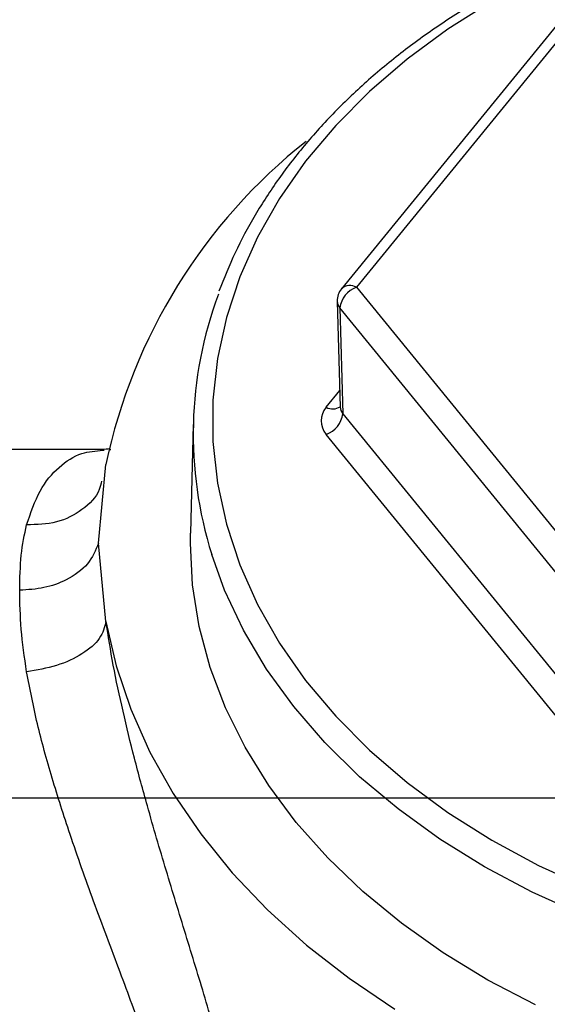
# Model space of a CAD drawing. Units: inches. Extents: x 0.5 to 21.5, y 0.5 to 16.8.
# Drawn here: x 10.6 to 11, y 6.2 to 7 of the extents above; entities that cross this region are included whole.
import ezdxf

# ---------------------------------------------------------------- set-up
doc = ezdxf.new("R2010")
doc.units = ezdxf.units.IN
doc.header["$MEASUREMENT"] = 0
doc.layers.add('DIMENSIONS', color=7, linetype='Continuous')
doc.styles.add('SLDTEXTSTYLE5', font='TXT', dxfattribs={"width": 0.75})
doc.dimstyles.new('SLDDIMSTYLE3', dxfattribs={"dimtxt": 0.125, "dimasz": 0.13, "dimexe": 0, "dimexo": 0.0625, "dimgap": 0.03125, "dimtad": 0, "dimtih": 1, "dimtoh": 1, "dimlfac": 4, "dimrnd": 1e-09, "dimzin": 12, "dimdsep": 46, "dimtxsty": 'SLDTEXTSTYLE5', "dimsah": 1, "dimcen": 0.09, "dimadec": 0, "dimazin": 3, "dimtfac": 1, "dimtofl": 0, "dimtmove": 0, "dimatfit": 3, "dimfxl": 1, "dimfrac": 2, "dimtolj": 1, "dimtzin": 12, "dimarcsym": 0})

# ---------------------------------------------------------------- blocks, each defined once
blk = doc.blocks.new('_D_11')
at = {"layer": 'DIMENSIONS'}
for p, q in [((9.53267, 6.3452), (12.58387, 6.3452)), ((12.45887, 6.3452), (12.45887, 5.95896)), ((12.45887, 5.31395), (12.45887, 5.76052)), ((12.04422, 5.31395), (12.58387, 5.31395))]:
    blk.add_line(p, q, dxfattribs=at)
for points in [[(12.45887, 6.3452), (12.43887, 6.2152), (12.47887, 6.2152)], [(12.45887, 5.31395), (12.47887, 5.44395), (12.43887, 5.44395)]]:
    blk.add_solid(points, dxfattribs=at)
at = {"layer": 'DIMENSIONS', "insert": (12.29724, 5.92165), "char_height": 0.125, "attachment_point": 1, "style": 'SLDTEXTSTYLE5'}
blk.add_mtext('4.13', dxfattribs=at)

msp = doc.modelspace()

# ---------------------------------------------------------------- linework, layer by layer
at = {"color": 7, "linetype": 'Continuous', "lineweight": 25}
for p, q in [((11.08977, 7.04127), (10.84599, 6.74271)), ((11.10139, 7.04239), (10.85761, 6.74383)), ((10.85761, 6.74383), (11.10139, 6.44526)), ((10.84262, 6.73279), (10.84497, 6.65013)), ((11.0884, 6.42917), (10.84462, 6.72773)), ((10.84462, 6.72773), (10.84698, 6.64502)), ((10.84698, 6.64502), (11.08958, 6.34789)), ((10.7301, 6.6367), (10.728, 6.55169)), ((11.07659, 6.3318), (10.83399, 6.62892)), ((10.66062, 6.61703), (10.45577, 6.61703)), ((10.65934, 6.61649), (10.66062, 6.61669)), ((10.65612, 6.54407), (10.6619, 6.60539)), ((10.6619, 6.48274), (10.65612, 6.54407))]:
    msp.add_line(p, q, dxfattribs=at)
at = {"color": 8, "linetype": 'Continuous', "lineweight": 25}
msp.add_line((10.83399, 6.65013), (10.8446, 6.66313), dxfattribs=at)
at = {"color": 8, "linetype": 'Continuous', "lineweight": 25, "flags": 128}
for points in [[(10.96332, 6.96693), (10.92899, 6.9453), (10.89711, 6.92188), (10.86786, 6.8968), (10.84141, 6.87021), (10.81791, 6.84226), (10.79751, 6.81313), (10.78033, 6.78298), (10.76645, 6.75198), (10.75598, 6.72033), (10.74896, 6.6882), (10.74544, 6.65578), (10.74544, 6.62327), (10.74896, 6.59086), (10.75598, 6.55873), (10.76645, 6.52707), (10.78033, 6.49608), (10.79751, 6.46593), (10.81791, 6.43679), (10.84141, 6.40885), (10.86786, 6.38226), (10.89711, 6.35717), (10.92899, 6.33375), (10.96332, 6.31212), (10.99988, 6.29241), (11.03847, 6.27474)], [(11.34517, 6.19412), (11.29864, 6.19536), (11.25239, 6.19909), (11.20666, 6.20529), (11.16173, 6.21391), (11.11784, 6.22491), (11.07526, 6.23822), (11.03423, 6.25377), (10.99498, 6.27148), (10.95773, 6.29123), (10.9227, 6.31292), (10.89009, 6.33641), (10.86009, 6.36159), (10.83287, 6.3883), (10.80858, 6.41638), (10.78737, 6.44569), (10.76935, 6.47604), (10.75462, 6.50727), (10.7445, 6.53522)]]:
    msp.add_lwpolyline(points, dxfattribs=at)
at = {"color": 7, "linetype": 'Continuous', "lineweight": 25, "flags": 128}
for points in [[(10.99745, 6.18344), (10.96031, 6.20282), (10.92532, 6.22411), (10.89268, 6.24719), (10.86257, 6.27193), (10.83516, 6.29819), (10.8106, 6.32583), (10.78903, 6.35469), (10.77057, 6.38461), (10.75533, 6.41542), (10.74338, 6.44694), (10.7348, 6.47901), (10.72963, 6.51145), (10.7279, 6.54407), (10.728, 6.55169)], [(10.6619, 6.48274), (10.66988, 6.44824), (10.68134, 6.41424), (10.69622, 6.3809), (10.71445, 6.3484), (10.73592, 6.31692), (10.76053, 6.2866), (10.78816, 6.25761), (10.81865, 6.23009), (10.85186, 6.2042), (10.88761, 6.18005)]]:
    msp.add_lwpolyline(points, dxfattribs=at)
at = {"color": 7, "linetype": 'Continuous', "lineweight": 25}
for centre, radius, start, end in [((11.08778, 6.51608), 0.43515, 128.26764, 168.15633), ((10.8643, 6.72514), 0.01985, 109.70341, 172.4879), ((11.04316, 6.62918), 0.31309, 159.59537, 197.46423), ((10.85761, 6.73322), 0.015, 140.76848, 181.63272), ((10.8273, 6.64761), 0.01985, 289.70341, 352.4879)]:
    msp.add_arc(centre, radius, start, end, dxfattribs=at)
at = {"color": 8, "linetype": 'Continuous', "lineweight": 25}
for centre, radius, start, end in [((10.85257, 6.7353), 0.0099, 59.39291, 131.61677), ((10.85091, 6.73315), 0.0083, 182.47872, 220.76094), ((10.83912, 6.65913), 0.01036, 240.33663, 304.32004)]:
    msp.add_arc(centre, radius, start, end, dxfattribs=at)
at = {"color": 7, "linetype": 'Continuous', "lineweight": 25}
msp.add_ellipse((10.85998, 6.63953), major_axis=(0.03001, 0), ratio=0.706963, start_param=2.618082, end_param=3.665103, dxfattribs=at)
at = {"color": 8, "linetype": 'Continuous', "lineweight": 25}
msp.add_ellipse((10.85998, 6.65013), major_axis=(0.01501, -0.00043), ratio=0.70639, start_param=3.181825, end_param=3.685187, dxfattribs=at)
at = {"color": 7, "linetype": 'Continuous', "lineweight": 25}
for points, knots in [([(11.07561, 7.02392), (11.07487, 7.02369), (11.0608, 7.01921), (11.03463, 7.00861), (10.99745, 6.99206), (10.96216, 6.97343), (10.92876, 6.95309), (10.89748, 6.93108), (10.86847, 6.90752), (10.84187, 6.88252), (10.81784, 6.85621), (10.79649, 6.82874), (10.77799, 6.80023), (10.76218, 6.77089), (10.75416, 6.75073), (10.75015, 6.74066)], [0, 0, 0, 0, 0.00458, 0.087655, 0.170743, 0.253841, 0.336943, 0.420038, 0.503115, 0.586155, 0.669139, 0.752042, 0.83484, 0.917509, 1, 1, 1, 1]), ([(10.66555, 6.61668), (10.66554, 6.61697), (10.6655, 6.61795), (10.6626, 6.61741), (10.66057, 6.61703)], [0, 0, 0, 0, 0.301677, 1, 1, 1, 1]), ([(10.59448, 6.50719), (10.59467, 6.5166), (10.59503, 6.53542), (10.59828, 6.55064), (10.5999, 6.55825)], [0, 0, 0, 0, 0.5000211, 1, 1, 1, 1]), ([(10.65611, 6.54403), (10.65382, 6.53843), (10.64925, 6.52722), (10.63273, 6.5154), (10.6138, 6.50842), (10.60092, 6.5076), (10.59448, 6.50719)], [0, 0, 0, 0, 0.279696, 0.559393, 0.779696, 1, 1, 1, 1]), ([(10.5999, 6.44358), (10.59828, 6.45484), (10.59503, 6.47736), (10.59467, 6.49725), (10.59448, 6.50719)], [0, 0, 0, 0, 0.499977, 1, 1, 1, 1]), ([(10.6619, 6.48274), (10.66079, 6.47832), (10.65855, 6.46946), (10.64414, 6.45718), (10.62386, 6.44755), (10.60789, 6.44491), (10.5999, 6.44358)], [0, 0, 0, 0, 0.2497698, 0.5000059, 0.7499232, 1, 1, 1, 1])]:
    msp.add_open_spline(points, degree=3, knots=knots, dxfattribs=at)
at = {"color": 8, "linetype": 'Continuous', "lineweight": 25}
for points, knots in [([(10.5999, 6.55825), (10.60311, 6.56761), (10.60954, 6.58633), (10.62484, 6.60429), (10.64172, 6.61511), (10.65382, 6.61606), (10.65934, 6.61649)], [0, 0, 0, 0, 0.260574, 0.521195, 0.781854, 1, 1, 1, 1]), ([(10.6584, 6.59235), (10.65794, 6.5902), (10.65606, 6.58147), (10.64385, 6.56949), (10.62393, 6.55893), (10.60791, 6.55848), (10.5999, 6.55825)], [0, 0, 0, 0, 0.098267, 0.398845, 0.699422, 1, 1, 1, 1]), ([(10.66557, 5.86628), (10.66576, 5.86556), (10.66772, 5.85828), (10.67402, 5.84636), (10.68479, 5.83209), (10.69877, 5.82365), (10.71637, 5.82099), (10.73713, 5.82805), (10.7563, 5.84659), (10.7701, 5.87085), (10.77908, 5.89699), (10.7845, 5.92814), (10.7859, 5.96386), (10.78314, 6.00365), (10.77648, 6.04661), (10.76648, 6.09218), (10.7539, 6.13962), (10.73954, 6.18851), (10.72425, 6.23828), (10.70883, 6.28855), (10.69527, 6.33467), (10.68399, 6.3762), (10.67497, 6.41303), (10.66729, 6.4489), (10.66369, 6.47151), (10.6619, 6.48274)], [0, 0, 0, 0, 0.00378, 0.038383, 0.083911, 0.129915, 0.17576, 0.244413, 0.313065, 0.359077, 0.404847, 0.450444, 0.496226, 0.541876, 0.587811, 0.633362, 0.679353, 0.725201, 0.771008, 0.816823, 0.862593, 0.896947, 0.9313, 0.965886, 1, 1, 1, 1]), ([(10.66059, 5.86719), (10.66143, 5.86715), (10.66579, 5.86689), (10.67363, 5.86839), (10.68372, 5.87181), (10.69327, 5.87717), (10.70302, 5.88489), (10.7127, 5.89578), (10.72159, 5.91053), (10.72851, 5.92833), (10.73304, 5.94908), (10.73489, 5.9726), (10.73391, 5.99856), (10.73018, 6.02655), (10.72467, 6.05278), (10.7185, 6.07647), (10.71239, 6.0973), (10.70562, 6.11843), (10.69834, 6.13977), (10.69059, 6.16148), (10.68211, 6.18455), (10.67266, 6.20978), (10.66254, 6.23668), (10.65244, 6.26389), (10.64281, 6.29052), (10.63164, 6.32271), (10.61955, 6.36057), (10.60769, 6.40342), (10.60249, 6.43021), (10.5999, 6.44358)], [0, 0, 0, 0, 0.008767, 0.045131, 0.080087, 0.113428, 0.147039, 0.189689, 0.232337, 0.274983, 0.317625, 0.360266, 0.402906, 0.445548, 0.488192, 0.516283, 0.544607, 0.57351, 0.601312, 0.629398, 0.65883, 0.691241, 0.72707, 0.762456, 0.7958, 0.829461, 0.886636, 0.943395, 1, 1, 1, 1])]:
    msp.add_open_spline(points, degree=3, knots=knots, dxfattribs=at)

# ---------------------------------------------------------------- dimensions: what is measured, and where the dimension line sits
at = {"layer": 'DIMENSIONS'}
dim = msp.add_linear_dim(base=(12.458868665, 5.3139491828), p1=(9.4826678776, 6.3451991828), p2=(11.9942212769, 5.3139491828), angle=90, dimstyle='SLDDIMSTYLE3', dxfattribs=at)
dim.commit()
dim.dimension.update_dxf_attribs({"geometry": '_D_11', "text_midpoint": (12.458868665, 5.8597386943), "dimtype": 160})

doc.saveas('drawing.dxf')
